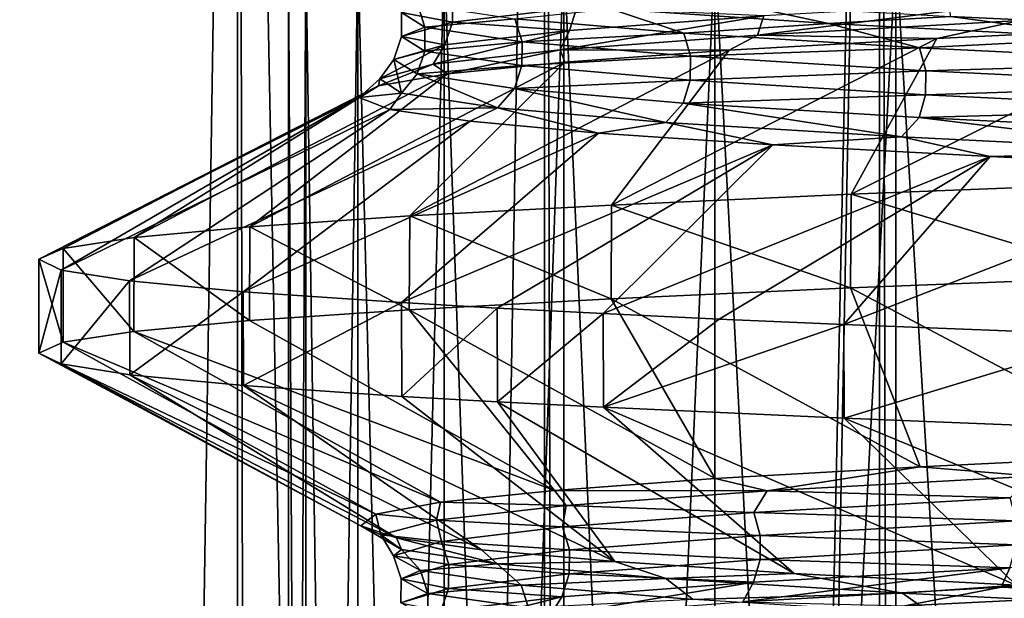
# Model space of a CAD drawing. Units: millimetres. Extents: x -66 to 88, y 0 to 112.
# Drawn here: x -61 to -58, y 46 to 48 of the extents above; entities that cross this region are included whole.
import ezdxf

# ---------------------------------------------------------------- set-up
doc = ezdxf.new("R2010")
doc.units = ezdxf.units.MM
doc.header["$LTSCALE"] = 81.481481
for name, color, linetype in [('1865', 7, 'CONTINUOUS'), ('1881', 7, 'CONTINUOUS'), ('1882', 7, 'CONTINUOUS'), ('1883', 7, 'CONTINUOUS'), ('43', 7, 'CONTINUOUS'), ('46', 7, 'CONTINUOUS'), ('9', 7, 'CONTINUOUS')]:
    doc.layers.add(name, color=color, linetype=linetype)

msp = doc.modelspace()

# ---------------------------------------------------------------- linework, layer by layer
at = {"layer": '1865', "color": 7, "linetype": 'CONTINUOUS', "true_color": 0x999999}
for points in [[(-58.546, 47.0191, 6.8645), (-57.6703, 46.7529, 7.7409), (-57.6688, 47.0537, 7.7422), (-58.546, 47.0191, 6.8645)], [(-59.3136, 46.9843, 5.8857), (-58.5473, 46.7183, 6.8631), (-58.546, 47.0191, 6.8645), (-59.3136, 46.9843, 5.8857)], [(-58.5473, 46.7183, 6.8631), (-57.6703, 46.7529, 7.7409), (-58.546, 47.0191, 6.8645), (-58.5473, 46.7183, 6.8631)], [(-59.9609, 46.9495, 4.8167), (-59.315, 46.6836, 5.8837), (-59.3136, 46.9843, 5.8857), (-59.9609, 46.9495, 4.8167)], [(-59.315, 46.6836, 5.8837), (-58.5473, 46.7183, 6.8631), (-59.3136, 46.9843, 5.8857), (-59.315, 46.6836, 5.8837)], [(-60.4737, 46.9147, 3.6799), (-59.9622, 46.6487, 4.8143), (-59.9609, 46.9495, 4.8167), (-60.4737, 46.9147, 3.6799)], [(-59.9622, 46.6487, 4.8143), (-59.315, 46.6836, 5.8837), (-59.9609, 46.9495, 4.8167), (-59.9622, 46.6487, 4.8143)], [(-60.8448, 46.88, 2.4947), (-60.4747, 46.6139, 3.6772), (-60.4737, 46.9147, 3.6799), (-60.8448, 46.88, 2.4947)], [(-60.4747, 46.6139, 3.6772), (-59.9622, 46.6487, 4.8143), (-60.4737, 46.9147, 3.6799), (-60.4747, 46.6139, 3.6772)], [(-61.0721, 46.8452, 1.2677), (-60.8455, 46.5792, 2.492), (-60.8448, 46.88, 2.4947), (-61.0721, 46.8452, 1.2677)], [(-60.8455, 46.5792, 2.492), (-60.4747, 46.6139, 3.6772), (-60.8448, 46.88, 2.4947), (-60.8455, 46.5792, 2.492)], [(-61.15, 46.8104, 0.0253), (-61.0724, 46.5444, 1.2652), (-61.0721, 46.8452, 1.2677), (-61.15, 46.8104, 0.0253)], [(-61.0724, 46.5444, 1.2652), (-60.8455, 46.5792, 2.492), (-61.0721, 46.8452, 1.2677), (-61.0724, 46.5444, 1.2652)], [(-61.15, 46.5097, 0.0232), (-61.0724, 46.5444, 1.2652), (-61.15, 46.8104, 0.0253), (-61.15, 46.5097, 0.0232)], [(-61.0784, 46.7757, -1.2152), (-61.15, 46.5097, 0.0232), (-61.15, 46.8104, 0.0253), (-61.0784, 46.7757, -1.2152)], [(-61.0782, 46.475, -1.2171), (-61.15, 46.5097, 0.0232), (-61.0784, 46.7757, -1.2152), (-61.0782, 46.475, -1.2171)], [(-60.8588, 46.7411, -2.4377), (-61.0782, 46.475, -1.2171), (-61.0784, 46.7757, -1.2152), (-60.8588, 46.7411, -2.4377)], [(-60.8583, 46.4403, -2.4398), (-61.0782, 46.475, -1.2171), (-60.8588, 46.7411, -2.4377), (-60.8583, 46.4403, -2.4398)], [(-60.4947, 46.7064, -3.6243), (-60.8583, 46.4403, -2.4398), (-60.8588, 46.7411, -2.4377), (-60.4947, 46.7064, -3.6243)], [(-60.4939, 46.4057, -3.6263), (-60.8583, 46.4403, -2.4398), (-60.4947, 46.7064, -3.6243), (-60.4939, 46.4057, -3.6263)], [(-59.9868, 46.6715, -4.7671), (-60.4939, 46.4057, -3.6263), (-60.4947, 46.7064, -3.6243), (-59.9868, 46.6715, -4.7671)], [(-59.9859, 46.3708, -4.7689), (-60.4939, 46.4057, -3.6263), (-59.9868, 46.6715, -4.7671), (-59.9859, 46.3708, -4.7689)], [(-59.68, 46.654, -5.3167), (-59.9859, 46.3708, -4.7689), (-59.9868, 46.6715, -4.7671), (-59.68, 46.654, -5.3167)], [(-59.6791, 46.3532, -5.3183), (-59.9859, 46.3708, -4.7689), (-59.68, 46.654, -5.3167), (-59.6791, 46.3532, -5.3183)], [(-59.3406, 46.6364, -5.8464), (-59.6791, 46.3532, -5.3183), (-59.68, 46.654, -5.3167), (-59.3406, 46.6364, -5.8464)], [(-59.3398, 46.3357, -5.8477), (-59.6791, 46.3532, -5.3183), (-59.3406, 46.6364, -5.8464), (-59.3398, 46.3357, -5.8477)], [(-58.9693, 46.6188, -6.3549), (-59.3398, 46.3357, -5.8477), (-59.3406, 46.6364, -5.8464), (-58.9693, 46.6188, -6.3549)], [(-58.5686, 46.6013, -6.8389), (-59.3398, 46.3357, -5.8477), (-58.9693, 46.6188, -6.3549), (-58.5686, 46.6013, -6.8389)], [(-58.568, 46.3006, -6.8396), (-59.3398, 46.3357, -5.8477), (-58.5686, 46.6013, -6.8389), (-58.568, 46.3006, -6.8396)], [(-57.6918, 46.5666, -7.7218), (-58.568, 46.3006, -6.8396), (-58.5686, 46.6013, -6.8389), (-57.6918, 46.5666, -7.7218)], [(-57.6915, 46.2659, -7.722), (-58.568, 46.3006, -6.8396), (-57.6918, 46.5666, -7.7218), (-57.6915, 46.2659, -7.722)]]:
    msp.add_3dface(points, dxfattribs=at)
at = {"layer": '1881', "color": 7, "linetype": 'CONTINUOUS', "true_color": 0x999999}
for points in [[(-58.546, 47.0191, 6.8645), (-57.6688, 47.0537, 7.7422), (-57.4765, 47.5564, 6.509), (-58.546, 47.0191, 6.8645)], [(-58.2712, 47.5185, 5.5789), (-58.546, 47.0191, 6.8645), (-57.4765, 47.5564, 6.509), (-58.2712, 47.5185, 5.5789)], [(-59.3136, 46.9843, 5.8857), (-58.546, 47.0191, 6.8645), (-58.2712, 47.5185, 5.5789), (-59.3136, 46.9843, 5.8857)], [(-58.9372, 47.4806, 4.5529), (-59.3136, 46.9843, 5.8857), (-58.2712, 47.5185, 5.5789), (-58.9372, 47.4806, 4.5529)], [(-59.9609, 46.9495, 4.8167), (-59.3136, 46.9843, 5.8857), (-58.9372, 47.4806, 4.5529), (-59.9609, 46.9495, 4.8167)], [(-59.4632, 47.4427, 3.4484), (-59.9609, 46.9495, 4.8167), (-58.9372, 47.4806, 4.5529), (-59.4632, 47.4427, 3.4484)], [(-60.4737, 46.9147, 3.6799), (-59.9609, 46.9495, 4.8167), (-59.4632, 47.4427, 3.4484), (-60.4737, 46.9147, 3.6799)], [(-59.8401, 47.4048, 2.2846), (-60.4737, 46.9147, 3.6799), (-59.4632, 47.4427, 3.4484), (-59.8401, 47.4048, 2.2846)], [(-60.8448, 46.88, 2.4947), (-60.4737, 46.9147, 3.6799), (-59.8401, 47.4048, 2.2846), (-60.8448, 46.88, 2.4947)], [(-60.0614, 47.3669, 1.0815), (-60.8448, 46.88, 2.4947), (-59.8401, 47.4048, 2.2846), (-60.0614, 47.3669, 1.0815)], [(-61.15, 46.8104, 0.0253), (-61.0721, 46.8452, 1.2677), (-60.0614, 47.3669, 1.0815), (-61.15, 46.8104, 0.0253)], [(-60.1233, 47.329, -0.1402), (-61.15, 46.8104, 0.0253), (-60.0614, 47.3669, 1.0815), (-60.1233, 47.329, -0.1402)], [(-61.0721, 46.8452, 1.2677), (-60.8448, 46.88, 2.4947), (-60.0614, 47.3669, 1.0815), (-61.0721, 46.8452, 1.2677)], [(-61.0784, 46.7757, -1.2152), (-61.15, 46.8104, 0.0253), (-60.1233, 47.329, -0.1402), (-61.0784, 46.7757, -1.2152)], [(-60.0247, 47.2911, -1.3595), (-61.0784, 46.7757, -1.2152), (-60.1233, 47.329, -0.1402), (-60.0247, 47.2911, -1.3595)], [(-60.8588, 46.7411, -2.4377), (-61.0784, 46.7757, -1.2152), (-60.0247, 47.2911, -1.3595), (-60.8588, 46.7411, -2.4377)], [(-59.7673, 47.2532, -2.5555), (-60.8588, 46.7411, -2.4377), (-60.0247, 47.2911, -1.3595), (-59.7673, 47.2532, -2.5555)], [(-60.4947, 46.7064, -3.6243), (-60.8588, 46.7411, -2.4377), (-59.7673, 47.2532, -2.5555), (-60.4947, 46.7064, -3.6243)], [(-59.3556, 47.2153, -3.7074), (-60.4947, 46.7064, -3.6243), (-59.7673, 47.2532, -2.5555), (-59.3556, 47.2153, -3.7074)], [(-59.9868, 46.6715, -4.7671), (-60.4947, 46.7064, -3.6243), (-59.3556, 47.2153, -3.7074), (-59.9868, 46.6715, -4.7671)], [(-58.7966, 47.1774, -4.7955), (-59.9868, 46.6715, -4.7671), (-59.3556, 47.2153, -3.7074), (-58.7966, 47.1774, -4.7955)], [(-59.68, 46.654, -5.3167), (-59.9868, 46.6715, -4.7671), (-58.7966, 47.1774, -4.7955), (-59.68, 46.654, -5.3167)], [(-59.3406, 46.6364, -5.8464), (-59.68, 46.654, -5.3167), (-58.7966, 47.1774, -4.7955), (-59.3406, 46.6364, -5.8464)], [(-58.1, 47.1395, -5.8011), (-59.3406, 46.6364, -5.8464), (-58.7966, 47.1774, -4.7955), (-58.1, 47.1395, -5.8011)], [(-58.9693, 46.6188, -6.3549), (-59.3406, 46.6364, -5.8464), (-58.1, 47.1395, -5.8011), (-58.9693, 46.6188, -6.3549)], [(-58.5686, 46.6013, -6.8389), (-58.9693, 46.6188, -6.3549), (-58.1, 47.1395, -5.8011), (-58.5686, 46.6013, -6.8389)], [(-57.2778, 47.1016, -6.7068), (-58.5686, 46.6013, -6.8389), (-58.1, 47.1395, -5.8011), (-57.2778, 47.1016, -6.7068)], [(-57.6918, 46.5666, -7.7218), (-58.5686, 46.6013, -6.8389), (-57.2778, 47.1016, -6.7068), (-57.6918, 46.5666, -7.7218)], [(-58.5473, 45.205, 6.8631), (-57.6703, 45.2396, 7.7409), (-57.5968, 45.737, 6.3833), (-58.5473, 45.205, 6.8631)], [(-58.374, 45.6991, 5.4385), (-58.5473, 45.205, 6.8631), (-57.5968, 45.737, 6.3833), (-58.374, 45.6991, 5.4385)]]:
    msp.add_3dface(points, dxfattribs=at)
at = {"layer": '1882', "color": 7, "linetype": 'CONTINUOUS', "true_color": 0x999999}
for points in [[(-59.9868, 47.6014, 0.2771), (-59.8236, 47.5711, 1.749), (-59.823, 47.6479, 1.7489), (-59.9868, 47.6014, 0.2771)], [(-59.8236, 47.5711, 1.749), (-59.4255, 47.6177, 3.1755), (-59.823, 47.6479, 1.7489), (-59.8236, 47.5711, 1.749)], [(-58.8457, 47.5291, 4.5882), (-58.0039, 47.5757, 5.8214), (-57.9933, 47.6375, 5.7619), (-58.8457, 47.5291, 4.5882)], [(-58.8253, 47.5909, 4.5318), (-58.8457, 47.5291, 4.5882), (-57.9933, 47.6375, 5.7619), (-58.8253, 47.5909, 4.5318)], [(-59.9357, 47.6284, -1.205), (-59.912, 47.5548, -1.2019), (-59.9868, 47.6014, 0.2771), (-59.9357, 47.6284, -1.205)], [(-59.9357, 47.6284, -1.205), (-59.6236, 47.5819, -2.6566), (-59.912, 47.5548, -1.2019), (-59.9357, 47.6284, -1.205)], [(-59.8236, 47.5711, 1.749), (-59.4489, 47.5444, 3.1841), (-59.4255, 47.6177, 3.1755), (-59.8236, 47.5711, 1.749)], [(-59.6236, 47.5819, -2.6566), (-59.3173, 47.6136, -3.6325), (-59.0824, 47.5353, -4.0392), (-59.6236, 47.5819, -2.6566)], [(-59.4489, 47.5444, 3.1841), (-58.8253, 47.5909, 4.5318), (-59.4255, 47.6177, 3.1755), (-59.4489, 47.5444, 3.1841)], [(-58.6184, 47.5668, -4.961), (-59.3173, 47.6136, -3.6325), (-58.9018, 47.6275, -4.6085), (-58.6184, 47.5668, -4.961)], [(-59.3173, 47.6136, -3.6325), (-58.6184, 47.5668, -4.961), (-59.0824, 47.5353, -4.0392), (-59.3173, 47.6136, -3.6325)], [(-58.2266, 47.5895, -5.6323), (-58.6184, 47.5668, -4.961), (-58.9018, 47.6275, -4.6085), (-58.2266, 47.5895, -5.6323)], [(-59.9873, 47.5245, 0.2771), (-59.8236, 47.5711, 1.749), (-59.9868, 47.6014, 0.2771), (-59.9873, 47.5245, 0.2771)], [(-59.912, 47.5548, -1.2019), (-59.9873, 47.5245, 0.2771), (-59.9868, 47.6014, 0.2771), (-59.912, 47.5548, -1.2019)], [(-59.6236, 47.5819, -2.6566), (-59.6007, 47.5082, -2.6497), (-59.912, 47.5548, -1.2019), (-59.6236, 47.5819, -2.6566)], [(-59.6236, 47.5819, -2.6566), (-59.0824, 47.5353, -4.0392), (-59.6007, 47.5082, -2.6497), (-59.6236, 47.5819, -2.6566)], [(-59.4784, 47.4825, 3.2359), (-58.8457, 47.5291, 4.5882), (-58.8253, 47.5909, 4.5318), (-59.4784, 47.4825, 3.2359)], [(-59.4489, 47.5444, 3.1841), (-59.4784, 47.4825, 3.2359), (-58.8253, 47.5909, 4.5318), (-59.4489, 47.5444, 3.1841)], [(-58.2712, 47.5185, 5.5789), (-58.0039, 47.5757, 5.8214), (-58.8457, 47.5291, 4.5882), (-58.2712, 47.5185, 5.5789)], [(-57.7141, 47.5199, -6.1591), (-58.6184, 47.5668, -4.961), (-58.2266, 47.5895, -5.6323), (-57.7141, 47.5199, -6.1591)], [(-58.2712, 47.5185, 5.5789), (-57.4765, 47.5564, 6.509), (-58.0039, 47.5757, 5.8214), (-58.2712, 47.5185, 5.5789)], [(-57.423, 47.5515, -6.5585), (-57.7141, 47.5199, -6.1591), (-58.2266, 47.5895, -5.6323), (-57.423, 47.5515, -6.5585)], [(-59.9873, 47.5245, 0.2771), (-59.848, 47.4978, 1.7538), (-59.8236, 47.5711, 1.749), (-59.9873, 47.5245, 0.2771)], [(-59.9126, 47.4779, -1.202), (-59.9873, 47.5245, 0.2771), (-59.912, 47.5548, -1.2019), (-59.9126, 47.4779, -1.202)], [(-59.6007, 47.5082, -2.6497), (-59.9126, 47.4779, -1.202), (-59.912, 47.5548, -1.2019), (-59.6007, 47.5082, -2.6497)], [(-59.8855, 47.4359, 1.7994), (-59.4784, 47.4825, 3.2359), (-59.4489, 47.5444, 3.1841), (-59.8855, 47.4359, 1.7994)], [(-59.848, 47.4978, 1.7538), (-59.8855, 47.4359, 1.7994), (-59.4489, 47.5444, 3.1841), (-59.848, 47.4978, 1.7538)], [(-59.848, 47.4978, 1.7538), (-59.4489, 47.5444, 3.1841), (-59.8236, 47.5711, 1.749), (-59.848, 47.4978, 1.7538)], [(-59.0824, 47.5353, -4.0392), (-58.6184, 47.5668, -4.961), (-58.3262, 47.4887, -5.3169), (-59.0824, 47.5353, -4.0392)], [(-58.6184, 47.5668, -4.961), (-57.7141, 47.5199, -6.1591), (-58.3262, 47.4887, -5.3169), (-58.6184, 47.5668, -4.961)], [(-60.0122, 47.4512, 0.2779), (-59.848, 47.4978, 1.7538), (-59.9873, 47.5245, 0.2771), (-60.0122, 47.4512, 0.2779)], [(-59.9126, 47.4779, -1.202), (-60.0122, 47.4512, 0.2779), (-59.9873, 47.5245, 0.2771), (-59.9126, 47.4779, -1.202)], [(-59.0824, 47.5353, -4.0392), (-59.0609, 47.4617, -4.0287), (-59.6007, 47.5082, -2.6497), (-59.0824, 47.5353, -4.0392)], [(-58.9372, 47.4806, 4.5529), (-58.8457, 47.5291, 4.5882), (-59.4784, 47.4825, 3.2359), (-58.9372, 47.4806, 4.5529)], [(-59.0824, 47.5353, -4.0392), (-58.3262, 47.4887, -5.3169), (-59.0609, 47.4617, -4.0287), (-59.0824, 47.5353, -4.0392)], [(-58.9372, 47.4806, 4.5529), (-58.2712, 47.5185, 5.5789), (-58.8457, 47.5291, 4.5882), (-58.9372, 47.4806, 4.5529)], [(-58.3262, 47.4887, -5.3169), (-57.7141, 47.5199, -6.1591), (-57.3746, 47.4422, -6.4566), (-58.3262, 47.4887, -5.3169)], [(-60.0566, 47.3893, 0.3162), (-59.8855, 47.4359, 1.7994), (-59.848, 47.4978, 1.7538), (-60.0566, 47.3893, 0.3162)], [(-60.0122, 47.4512, 0.2779), (-60.0566, 47.3893, 0.3162), (-59.848, 47.4978, 1.7538), (-60.0122, 47.4512, 0.2779)], [(-59.9373, 47.4046, -1.2052), (-60.0122, 47.4512, 0.2779), (-59.9126, 47.4779, -1.202), (-59.9373, 47.4046, -1.2052)], [(-59.6012, 47.4314, -2.6499), (-59.9373, 47.4046, -1.2052), (-59.9126, 47.4779, -1.202), (-59.6012, 47.4314, -2.6499)], [(-59.6012, 47.4314, -2.6499), (-59.9126, 47.4779, -1.202), (-59.6007, 47.5082, -2.6497), (-59.6012, 47.4314, -2.6499)], [(-59.8401, 47.4048, 2.2846), (-59.4784, 47.4825, 3.2359), (-59.8855, 47.4359, 1.7994), (-59.8401, 47.4048, 2.2846)], [(-59.8401, 47.4048, 2.2846), (-59.4632, 47.4427, 3.4484), (-59.4784, 47.4825, 3.2359), (-59.8401, 47.4048, 2.2846)], [(-59.0609, 47.4617, -4.0287), (-59.6012, 47.4314, -2.6499), (-59.6007, 47.5082, -2.6497), (-59.0609, 47.4617, -4.0287)], [(-59.4632, 47.4427, 3.4484), (-58.9372, 47.4806, 4.5529), (-59.4784, 47.4825, 3.2359), (-59.4632, 47.4427, 3.4484)], [(-58.3262, 47.4887, -5.3169), (-58.3067, 47.4151, -5.3032), (-59.0609, 47.4617, -4.0287), (-58.3262, 47.4887, -5.3169)], [(-58.3262, 47.4887, -5.3169), (-57.3746, 47.4422, -6.4566), (-58.3067, 47.4151, -5.3032), (-58.3262, 47.4887, -5.3169)], [(-59.9872, 47.3427, -1.1752), (-60.0566, 47.3893, 0.3162), (-60.0122, 47.4512, 0.2779), (-59.9872, 47.3427, -1.1752)], [(-59.9373, 47.4046, -1.2052), (-59.9872, 47.3427, -1.1752), (-60.0122, 47.4512, 0.2779), (-59.9373, 47.4046, -1.2052)], [(-59.0614, 47.3848, -4.029), (-59.6012, 47.4314, -2.6499), (-59.0609, 47.4617, -4.0287), (-59.0614, 47.3848, -4.029)], [(-58.3067, 47.4151, -5.3032), (-59.0614, 47.3848, -4.029), (-59.0609, 47.4617, -4.0287), (-58.3067, 47.4151, -5.3032)], [(-60.0614, 47.3669, 1.0815), (-59.8401, 47.4048, 2.2846), (-59.8855, 47.4359, 1.7994), (-60.0614, 47.3669, 1.0815)], [(-60.0614, 47.3669, 1.0815), (-59.8855, 47.4359, 1.7994), (-60.0566, 47.3893, 0.3162), (-60.0614, 47.3669, 1.0815)], [(-59.6251, 47.3581, -2.6571), (-59.9373, 47.4046, -1.2052), (-59.6012, 47.4314, -2.6499), (-59.6251, 47.3581, -2.6571)], [(-59.0614, 47.3848, -4.029), (-59.6251, 47.3581, -2.6571), (-59.6012, 47.4314, -2.6499), (-59.0614, 47.3848, -4.029)], [(-58.3071, 47.3382, -5.3035), (-59.0614, 47.3848, -4.029), (-58.3067, 47.4151, -5.3032), (-58.3071, 47.3382, -5.3035)], [(-57.3575, 47.3685, -6.4399), (-58.3071, 47.3382, -5.3035), (-58.3067, 47.4151, -5.3032), (-57.3575, 47.3685, -6.4399)], [(-57.3746, 47.4422, -6.4566), (-57.3575, 47.3685, -6.4399), (-58.3067, 47.4151, -5.3032), (-57.3746, 47.4422, -6.4566)], [(-60.1233, 47.329, -0.1402), (-60.0614, 47.3669, 1.0815), (-60.0566, 47.3893, 0.3162), (-60.1233, 47.329, -0.1402)], [(-60.1233, 47.329, -0.1402), (-60.0566, 47.3893, 0.3162), (-59.9872, 47.3427, -1.1752), (-60.1233, 47.329, -0.1402)], [(-59.679, 47.2961, -2.6361), (-59.9872, 47.3427, -1.1752), (-59.9373, 47.4046, -1.2052), (-59.679, 47.2961, -2.6361)], [(-59.6251, 47.3581, -2.6571), (-59.679, 47.2961, -2.6361), (-59.9373, 47.4046, -1.2052), (-59.6251, 47.3581, -2.6571)], [(-59.0838, 47.3115, -4.0399), (-59.6251, 47.3581, -2.6571), (-59.0614, 47.3848, -4.029), (-59.0838, 47.3115, -4.0399)], [(-58.3071, 47.3382, -5.3035), (-59.0838, 47.3115, -4.0399), (-59.0614, 47.3848, -4.029), (-58.3071, 47.3382, -5.3035)], [(-59.1401, 47.2495, -4.0284), (-59.679, 47.2961, -2.6361), (-59.6251, 47.3581, -2.6571), (-59.1401, 47.2495, -4.0284)], [(-59.0838, 47.3115, -4.0399), (-59.1401, 47.2495, -4.0284), (-59.6251, 47.3581, -2.6571), (-59.0838, 47.3115, -4.0399)], [(-57.3579, 47.2917, -6.4403), (-58.3071, 47.3382, -5.3035), (-57.3575, 47.3685, -6.4399), (-57.3579, 47.2917, -6.4403)], [(-60.0247, 47.2911, -1.3595), (-60.1233, 47.329, -0.1402), (-59.9872, 47.3427, -1.1752), (-60.0247, 47.2911, -1.3595)], [(-60.0247, 47.2911, -1.3595), (-59.9872, 47.3427, -1.1752), (-59.679, 47.2961, -2.6361), (-60.0247, 47.2911, -1.3595)], [(-58.3275, 47.2649, -5.3179), (-59.0838, 47.3115, -4.0399), (-58.3071, 47.3382, -5.3035), (-58.3275, 47.2649, -5.3179)], [(-57.3579, 47.2917, -6.4403), (-58.3275, 47.2649, -5.3179), (-58.3071, 47.3382, -5.3035), (-57.3579, 47.2917, -6.4403)], [(-59.7673, 47.2532, -2.5555), (-60.0247, 47.2911, -1.3595), (-59.679, 47.2961, -2.6361), (-59.7673, 47.2532, -2.5555)], [(-59.3556, 47.2153, -3.7074), (-59.7673, 47.2532, -2.5555), (-59.679, 47.2961, -2.6361), (-59.3556, 47.2153, -3.7074)], [(-59.3556, 47.2153, -3.7074), (-59.679, 47.2961, -2.6361), (-59.1401, 47.2495, -4.0284), (-59.3556, 47.2153, -3.7074)], [(-58.3844, 47.2029, -5.3161), (-59.1401, 47.2495, -4.0284), (-59.0838, 47.3115, -4.0399), (-58.3844, 47.2029, -5.3161)], [(-58.3275, 47.2649, -5.3179), (-58.3844, 47.2029, -5.3161), (-59.0838, 47.3115, -4.0399), (-58.3275, 47.2649, -5.3179)], [(-57.3757, 47.2184, -6.4578), (-58.3275, 47.2649, -5.3179), (-57.3579, 47.2917, -6.4403), (-57.3757, 47.2184, -6.4578)], [(-57.4317, 47.1563, -6.4657), (-58.3844, 47.2029, -5.3161), (-58.3275, 47.2649, -5.3179), (-57.4317, 47.1563, -6.4657)], [(-57.3757, 47.2184, -6.4578), (-57.4317, 47.1563, -6.4657), (-58.3275, 47.2649, -5.3179), (-57.3757, 47.2184, -6.4578)], [(-58.7966, 47.1774, -4.7955), (-59.3556, 47.2153, -3.7074), (-59.1401, 47.2495, -4.0284), (-58.7966, 47.1774, -4.7955)], [(-58.7966, 47.1774, -4.7955), (-59.1401, 47.2495, -4.0284), (-58.3844, 47.2029, -5.3161), (-58.7966, 47.1774, -4.7955)], [(-58.1, 47.1395, -5.8011), (-58.7966, 47.1774, -4.7955), (-58.3844, 47.2029, -5.3161), (-58.1, 47.1395, -5.8011)], [(-58.1, 47.1395, -5.8011), (-58.3844, 47.2029, -5.3161), (-57.4317, 47.1563, -6.4657), (-58.1, 47.1395, -5.8011)], [(-57.2778, 47.1016, -6.7068), (-58.1, 47.1395, -5.8011), (-57.4317, 47.1563, -6.4657), (-57.2778, 47.1016, -6.7068)], [(-58.3245, 46.1451, 5.5009), (-57.9609, 46.1143, 5.8703), (-57.5372, 46.1831, 6.4411), (-58.3245, 46.1451, 5.5009)], [(-58.9815, 46.1071, 4.4655), (-58.8153, 46.0674, 4.636), (-58.3245, 46.1451, 5.5009), (-58.9815, 46.1071, 4.4655)], [(-58.8153, 46.0674, 4.636), (-57.9609, 46.1143, 5.8703), (-58.3245, 46.1451, 5.5009), (-58.8153, 46.0674, 4.636)], [(-59.4969, 46.0691, 3.3528), (-58.8153, 46.0674, 4.636), (-58.9815, 46.1071, 4.4655), (-59.4969, 46.0691, 3.3528)], [(-57.9609, 46.1143, 5.8703), (-58.8153, 46.0674, 4.636), (-58.0353, 46.0451, 5.7065), (-57.9609, 46.1143, 5.8703)], [(-59.8618, 46.0311, 2.182), (-59.4591, 46.0206, 3.28), (-59.4969, 46.0691, 3.3528), (-59.8618, 46.0311, 2.182)], [(-59.4591, 46.0206, 3.28), (-58.8153, 46.0674, 4.636), (-59.4969, 46.0691, 3.3528), (-59.4591, 46.0206, 3.28)], [(-58.8153, 46.0674, 4.636), (-59.4591, 46.0206, 3.28), (-58.8578, 45.9985, 4.4704), (-58.8153, 46.0674, 4.636)], [(-58.0353, 46.0451, 5.7065), (-58.8153, 46.0674, 4.636), (-58.8578, 45.9985, 4.4704), (-58.0353, 46.0451, 5.7065)], [(-60.0698, 45.993, 0.9735), (-59.8753, 45.9737, 1.8377), (-59.8618, 46.0311, 2.182), (-60.0698, 45.993, 0.9735)], [(-59.8753, 45.9737, 1.8377), (-59.4591, 46.0206, 3.28), (-59.8618, 46.0311, 2.182), (-59.8753, 45.9737, 1.8377)], [(-58.0353, 46.0451, 5.7065), (-58.8578, 45.9985, 4.4704), (-58.0165, 45.9715, 5.6917), (-58.0353, 46.0451, 5.7065)], [(-59.4591, 46.0206, 3.28), (-59.8753, 45.9737, 1.8377), (-59.4712, 45.952, 3.1183), (-59.4591, 46.0206, 3.28)], [(-58.8578, 45.9985, 4.4704), (-59.4591, 46.0206, 3.28), (-59.4712, 45.952, 3.1183), (-58.8578, 45.9985, 4.4704)], [(-58.8578, 45.9985, 4.4704), (-59.4712, 45.952, 3.1183), (-58.8369, 45.9249, 4.4589), (-58.8578, 45.9985, 4.4704)], [(-58.8578, 45.9985, 4.4704), (-58.8369, 45.9249, 4.4589), (-58.0165, 45.9715, 5.6917), (-58.8578, 45.9985, 4.4704)], [(-60.1174, 45.955, -0.2518), (-60.053, 45.9269, 0.3472), (-60.0698, 45.993, 0.9735), (-60.1174, 45.955, -0.2518)], [(-60.053, 45.9269, 0.3472), (-59.8753, 45.9737, 1.8377), (-60.0698, 45.993, 0.9735), (-60.053, 45.9269, 0.3472)], [(-59.8753, 45.9737, 1.8377), (-60.053, 45.9269, 0.3472), (-59.8594, 45.9054, 1.6852), (-59.8753, 45.9737, 1.8377)], [(-59.4712, 45.952, 3.1183), (-59.8753, 45.9737, 1.8377), (-59.8594, 45.9054, 1.6852), (-59.4712, 45.952, 3.1183)], [(-58.8369, 45.9249, 4.4589), (-58.0169, 45.8946, 5.6921), (-58.0165, 45.9715, 5.6917), (-58.8369, 45.9249, 4.4589)], [(-59.9875, 45.88, -1.1525), (-60.053, 45.9269, 0.3472), (-60.1174, 45.955, -0.2518), (-59.9875, 45.88, -1.1525)], [(-60.0037, 45.917, -1.4728), (-59.9875, 45.88, -1.1525), (-60.1174, 45.955, -0.2518), (-60.0037, 45.917, -1.4728)], [(-59.4712, 45.952, 3.1183), (-59.8594, 45.9054, 1.6852), (-59.4487, 45.8783, 3.1102), (-59.4712, 45.952, 3.1183)], [(-59.4712, 45.952, 3.1183), (-59.4487, 45.8783, 3.1102), (-58.8369, 45.9249, 4.4589), (-59.4712, 45.952, 3.1183)], [(-60.053, 45.9269, 0.3472), (-59.9875, 45.88, -1.1525), (-60.0125, 45.8588, 0.2084), (-60.053, 45.9269, 0.3472)], [(-59.8594, 45.9054, 1.6852), (-60.053, 45.9269, 0.3472), (-60.0125, 45.8588, 0.2084), (-59.8594, 45.9054, 1.6852)], [(-59.8594, 45.9054, 1.6852), (-60.0125, 45.8588, 0.2084), (-59.836, 45.8318, 1.6809), (-59.8594, 45.9054, 1.6852)], [(-59.6806, 45.8331, -2.6219), (-59.9875, 45.88, -1.1525), (-60.0037, 45.917, -1.4728), (-59.6806, 45.8331, -2.6219)], [(-59.7307, 45.879, -2.6683), (-59.6806, 45.8331, -2.6219), (-60.0037, 45.917, -1.4728), (-59.7307, 45.879, -2.6683)], [(-59.8594, 45.9054, 1.6852), (-59.836, 45.8318, 1.6809), (-59.4487, 45.8783, 3.1102), (-59.8594, 45.9054, 1.6852)], [(-59.4487, 45.8783, 3.1102), (-58.8374, 45.848, 4.4591), (-58.8369, 45.9249, 4.4589), (-59.4487, 45.8783, 3.1102)], [(-58.8374, 45.848, 4.4591), (-58.0169, 45.8946, 5.6921), (-58.8369, 45.9249, 4.4589), (-58.8374, 45.848, 4.4591)], [(-60.0125, 45.8588, 0.2084), (-59.9875, 45.88, -1.1525), (-59.9264, 45.8123, -1.2739), (-60.0125, 45.8588, 0.2084)], [(-59.9875, 45.88, -1.1525), (-59.6806, 45.8331, -2.6219), (-59.9264, 45.8123, -1.2739), (-59.9875, 45.88, -1.1525)], [(-59.836, 45.8318, 1.6809), (-59.4492, 45.8015, 3.1104), (-59.4487, 45.8783, 3.1102), (-59.836, 45.8318, 1.6809)], [(-59.3031, 45.841, -3.8177), (-59.6806, 45.8331, -2.6219), (-59.7307, 45.879, -2.6683), (-59.3031, 45.841, -3.8177)], [(-59.4492, 45.8015, 3.1104), (-58.8374, 45.848, 4.4591), (-59.4487, 45.8783, 3.1102), (-59.4492, 45.8015, 3.1104)], [(-58.8374, 45.848, 4.4591), (-58.0365, 45.8213, 5.7075), (-58.0169, 45.8946, 5.6921), (-58.8374, 45.848, 4.4591)], [(-58.0642, 45.7586, 5.7459), (-57.0466, 45.8052, 6.8385), (-57.0259, 45.8679, 6.7956), (-58.0642, 45.7586, 5.7459)], [(-58.0365, 45.8213, 5.7075), (-58.0642, 45.7586, 5.7459), (-57.0259, 45.8679, 6.7956), (-58.0365, 45.8213, 5.7075)], [(-60.0125, 45.8588, 0.2084), (-59.9264, 45.8123, -1.2739), (-59.9886, 45.7852, 0.2078), (-60.0125, 45.8588, 0.2084)], [(-60.0125, 45.8588, 0.2084), (-59.9886, 45.7852, 0.2078), (-59.836, 45.8318, 1.6809), (-60.0125, 45.8588, 0.2084)], [(-59.1402, 45.7863, -4.0224), (-59.6806, 45.8331, -2.6219), (-59.3031, 45.841, -3.8177), (-59.1402, 45.7863, -4.0224)], [(-59.4492, 45.8015, 3.1104), (-58.8592, 45.7747, 4.4712), (-58.8374, 45.848, 4.4591), (-59.4492, 45.8015, 3.1104)], [(-58.7283, 45.803, -4.9009), (-59.1402, 45.7863, -4.0224), (-59.3031, 45.841, -3.8177), (-58.7283, 45.803, -4.9009)], [(-58.8592, 45.7747, 4.4712), (-58.0365, 45.8213, 5.7075), (-58.8374, 45.848, 4.4591), (-58.8592, 45.7747, 4.4712)], [(-59.9886, 45.7852, 0.2078), (-59.8365, 45.7549, 1.681), (-59.836, 45.8318, 1.6809), (-59.9886, 45.7852, 0.2078)], [(-59.9264, 45.8123, -1.2739), (-59.9027, 45.7386, -1.2706), (-59.9886, 45.7852, 0.2078), (-59.9264, 45.8123, -1.2739)], [(-59.9264, 45.8123, -1.2739), (-59.6806, 45.8331, -2.6219), (-59.6033, 45.7657, -2.723), (-59.9264, 45.8123, -1.2739)], [(-59.9264, 45.8123, -1.2739), (-59.6033, 45.7657, -2.723), (-59.9027, 45.7386, -1.2706), (-59.9264, 45.8123, -1.2739)], [(-59.8365, 45.7549, 1.681), (-59.4492, 45.8015, 3.1104), (-59.836, 45.8318, 1.6809), (-59.8365, 45.7549, 1.681)], [(-59.6806, 45.8331, -2.6219), (-59.1402, 45.7863, -4.0224), (-59.6033, 45.7657, -2.723), (-59.6806, 45.8331, -2.6219)], [(-58.8931, 45.7121, 4.5041), (-58.0642, 45.7586, 5.7459), (-58.0365, 45.8213, 5.7075), (-58.8931, 45.7121, 4.5041)], [(-58.8592, 45.7747, 4.4712), (-58.8931, 45.7121, 4.5041), (-58.0365, 45.8213, 5.7075), (-58.8592, 45.7747, 4.4712)], [(-57.5968, 45.737, 6.3833), (-57.0466, 45.8052, 6.8385), (-58.0642, 45.7586, 5.7459), (-57.5968, 45.737, 6.3833)], [(-59.9892, 45.7083, 0.2079), (-59.8365, 45.7549, 1.681), (-59.9886, 45.7852, 0.2078), (-59.9892, 45.7083, 0.2079)], [(-59.9027, 45.7386, -1.2706), (-59.9892, 45.7083, 0.2079), (-59.9886, 45.7852, 0.2078), (-59.9027, 45.7386, -1.2706)], [(-59.8365, 45.7549, 1.681), (-59.4727, 45.7282, 3.1189), (-59.4492, 45.8015, 3.1104), (-59.8365, 45.7549, 1.681)], [(-59.6033, 45.7657, -2.723), (-59.1402, 45.7863, -4.0224), (-59.0517, 45.7191, -4.1015), (-59.6033, 45.7657, -2.723)], [(-59.5116, 45.6655, 3.1452), (-58.8931, 45.7121, 4.5041), (-58.8592, 45.7747, 4.4712), (-59.5116, 45.6655, 3.1452)], [(-59.4727, 45.7282, 3.1189), (-59.5116, 45.6655, 3.1452), (-58.8592, 45.7747, 4.4712), (-59.4727, 45.7282, 3.1189)], [(-59.4727, 45.7282, 3.1189), (-58.8592, 45.7747, 4.4712), (-59.4492, 45.8015, 3.1104), (-59.4727, 45.7282, 3.1189)], [(-58.3807, 45.7394, -5.3171), (-59.1402, 45.7863, -4.0224), (-58.7283, 45.803, -4.9009), (-58.3807, 45.7394, -5.3171)], [(-59.1402, 45.7863, -4.0224), (-58.3807, 45.7394, -5.3171), (-59.0517, 45.7191, -4.1015), (-59.1402, 45.7863, -4.0224)], [(-58.0163, 45.765, -5.8993), (-58.3807, 45.7394, -5.3171), (-58.7283, 45.803, -4.9009), (-58.0163, 45.765, -5.8993)], [(-59.9892, 45.7083, 0.2079), (-59.861, 45.6816, 1.6855), (-59.8365, 45.7549, 1.681), (-59.9892, 45.7083, 0.2079)], [(-59.6033, 45.7657, -2.723), (-59.5805, 45.692, -2.716), (-59.9027, 45.7386, -1.2706), (-59.6033, 45.7657, -2.723)], [(-59.861, 45.6816, 1.6855), (-59.4727, 45.7282, 3.1189), (-59.8365, 45.7549, 1.681), (-59.861, 45.6816, 1.6855)], [(-59.6033, 45.7657, -2.723), (-59.0517, 45.7191, -4.1015), (-59.5805, 45.692, -2.716), (-59.6033, 45.7657, -2.723)], [(-58.374, 45.6991, 5.4385), (-58.0642, 45.7586, 5.7459), (-58.8931, 45.7121, 4.5041), (-58.374, 45.6991, 5.4385)], [(-57.4219, 45.6926, -6.4722), (-58.3807, 45.7394, -5.3171), (-58.0163, 45.765, -5.8993), (-57.4219, 45.6926, -6.4722)], [(-58.374, 45.6991, 5.4385), (-57.5968, 45.737, 6.3833), (-58.0642, 45.7586, 5.7459), (-58.374, 45.6991, 5.4385)], [(-59.9033, 45.6618, -1.2706), (-59.9892, 45.7083, 0.2079), (-59.9027, 45.7386, -1.2706), (-59.9033, 45.6618, -1.2706)], [(-59.9038, 45.6189, 1.7046), (-59.5116, 45.6655, 3.1452), (-59.4727, 45.7282, 3.1189), (-59.9038, 45.6189, 1.7046)], [(-59.861, 45.6816, 1.6855), (-59.9038, 45.6189, 1.7046), (-59.4727, 45.7282, 3.1189), (-59.861, 45.6816, 1.6855)], [(-59.5805, 45.692, -2.716), (-59.9033, 45.6618, -1.2706), (-59.9027, 45.7386, -1.2706), (-59.5805, 45.692, -2.716)], [(-59.0517, 45.7191, -4.1015), (-58.3807, 45.7394, -5.3171), (-58.2859, 45.6726, -5.3735), (-59.0517, 45.7191, -4.1015)], [(-58.3807, 45.7394, -5.3171), (-57.4219, 45.6926, -6.4722), (-58.2859, 45.6726, -5.3735), (-58.3807, 45.7394, -5.3171)]]:
    msp.add_3dface(points, dxfattribs=at)
at = {"layer": '1883', "color": 7, "linetype": 'CONTINUOUS', "true_color": 0x999999}
for points in [[(-58.2575, 48.1018, -7.1769), (-57.3945, 48.069, -7.9772), (-57.423, 47.5515, -6.5585), (-58.2575, 48.1018, -7.1769)], [(-58.2575, 48.1018, -7.1769), (-57.423, 47.5515, -6.5585), (-58.2266, 47.5895, -5.6323), (-58.2575, 48.1018, -7.1769)], [(-57.6703, 46.7529, 7.7409), (-58.5473, 46.7183, 6.8631), (-57.5372, 46.1831, 6.4411), (-57.6703, 46.7529, 7.7409)], [(-58.5473, 46.7183, 6.8631), (-59.315, 46.6836, 5.8837), (-58.3245, 46.1451, 5.5009), (-58.5473, 46.7183, 6.8631)], [(-58.5473, 46.7183, 6.8631), (-58.3245, 46.1451, 5.5009), (-57.5372, 46.1831, 6.4411), (-58.5473, 46.7183, 6.8631)], [(-59.315, 46.6836, 5.8837), (-59.9622, 46.6487, 4.8143), (-58.9815, 46.1071, 4.4655), (-59.315, 46.6836, 5.8837)], [(-59.315, 46.6836, 5.8837), (-58.9815, 46.1071, 4.4655), (-58.3245, 46.1451, 5.5009), (-59.315, 46.6836, 5.8837)], [(-59.9622, 46.6487, 4.8143), (-60.4747, 46.6139, 3.6772), (-59.4969, 46.0691, 3.3528), (-59.9622, 46.6487, 4.8143)], [(-59.9622, 46.6487, 4.8143), (-59.4969, 46.0691, 3.3528), (-58.9815, 46.1071, 4.4655), (-59.9622, 46.6487, 4.8143)], [(-60.4747, 46.6139, 3.6772), (-60.8455, 46.5792, 2.492), (-59.4969, 46.0691, 3.3528), (-60.4747, 46.6139, 3.6772)], [(-60.8455, 46.5792, 2.492), (-61.0724, 46.5444, 1.2652), (-59.8618, 46.0311, 2.182), (-60.8455, 46.5792, 2.492)], [(-60.8455, 46.5792, 2.492), (-59.8618, 46.0311, 2.182), (-59.4969, 46.0691, 3.3528), (-60.8455, 46.5792, 2.492)], [(-61.0724, 46.5444, 1.2652), (-61.15, 46.5097, 0.0232), (-60.0698, 45.993, 0.9735), (-61.0724, 46.5444, 1.2652)], [(-61.0724, 46.5444, 1.2652), (-60.0698, 45.993, 0.9735), (-59.8618, 46.0311, 2.182), (-61.0724, 46.5444, 1.2652)], [(-61.15, 46.5097, 0.0232), (-61.0782, 46.475, -1.2171), (-60.1174, 45.955, -0.2518), (-61.15, 46.5097, 0.0232)], [(-61.15, 46.5097, 0.0232), (-60.1174, 45.955, -0.2518), (-60.0698, 45.993, 0.9735), (-61.15, 46.5097, 0.0232)], [(-61.0782, 46.475, -1.2171), (-60.8583, 46.4403, -2.4398), (-60.0037, 45.917, -1.4728), (-61.0782, 46.475, -1.2171)], [(-61.0782, 46.475, -1.2171), (-60.0037, 45.917, -1.4728), (-60.1174, 45.955, -0.2518), (-61.0782, 46.475, -1.2171)], [(-60.8583, 46.4403, -2.4398), (-60.4939, 46.4057, -3.6263), (-59.7307, 45.879, -2.6683), (-60.8583, 46.4403, -2.4398)], [(-60.8583, 46.4403, -2.4398), (-59.7307, 45.879, -2.6683), (-60.0037, 45.917, -1.4728), (-60.8583, 46.4403, -2.4398)], [(-60.4939, 46.4057, -3.6263), (-59.9859, 46.3708, -4.7689), (-59.3031, 45.841, -3.8177), (-60.4939, 46.4057, -3.6263)], [(-60.4939, 46.4057, -3.6263), (-59.3031, 45.841, -3.8177), (-59.7307, 45.879, -2.6683), (-60.4939, 46.4057, -3.6263)], [(-59.9859, 46.3708, -4.7689), (-59.6791, 46.3532, -5.3183), (-59.3031, 45.841, -3.8177), (-59.9859, 46.3708, -4.7689)], [(-59.6791, 46.3532, -5.3183), (-59.3398, 46.3357, -5.8477), (-58.7283, 45.803, -4.9009), (-59.6791, 46.3532, -5.3183)], [(-59.6791, 46.3532, -5.3183), (-58.7283, 45.803, -4.9009), (-59.3031, 45.841, -3.8177), (-59.6791, 46.3532, -5.3183)], [(-59.3398, 46.3357, -5.8477), (-58.568, 46.3006, -6.8396), (-58.0163, 45.765, -5.8993), (-59.3398, 46.3357, -5.8477)], [(-59.3398, 46.3357, -5.8477), (-58.0163, 45.765, -5.8993), (-58.7283, 45.803, -4.9009), (-59.3398, 46.3357, -5.8477)], [(-58.568, 46.3006, -6.8396), (-57.6915, 46.2659, -7.722), (-57.1794, 45.727, -6.7956), (-58.568, 46.3006, -6.8396)], [(-58.568, 46.3006, -6.8396), (-57.1794, 45.727, -6.7956), (-58.0163, 45.765, -5.8993), (-58.568, 46.3006, -6.8396)]]:
    msp.add_3dface(points, dxfattribs=at)
at = {"layer": '43', "color": 7, "linetype": 'CONTINUOUS', "true_color": 0xf2c12d}
for points in [[(-60.294, 36.7388, 1.0325), (-60.35, 36.7388), (-60.294, 47.8, 1.0325), (-60.294, 36.7388, 1.0325)], [(-60.294, 47.8, 1.0325), (-60.35, 36.7388), (-60.35, 47.8), (-60.294, 47.8, 1.0325)], [(-60.1267, 36.7388, 2.053), (-60.294, 36.7388, 1.0325), (-60.1267, 47.8, 2.053), (-60.1267, 36.7388, 2.053)], [(-60.1267, 47.8, 2.053), (-60.294, 36.7388, 1.0325), (-60.294, 47.8, 1.0325), (-60.1267, 47.8, 2.053)], [(-59.8501, 36.7388, 3.0493), (-60.1267, 36.7388, 2.053), (-59.8501, 47.8, 3.0493), (-59.8501, 36.7388, 3.0493)], [(-59.8501, 47.8, 3.0493), (-60.1267, 36.7388, 2.053), (-60.1267, 47.8, 2.053), (-59.8501, 47.8, 3.0493)], [(-59.4673, 36.7388, 4.0099), (-59.8501, 36.7388, 3.0493), (-59.4673, 47.8, 4.0099), (-59.4673, 36.7388, 4.0099)], [(-59.4673, 47.8, 4.0099), (-59.8501, 36.7388, 3.0493), (-59.8501, 47.8, 3.0493), (-59.4673, 47.8, 4.0099)], [(-58.983, 36.7388, 4.9235), (-59.4673, 36.7388, 4.0099), (-58.983, 47.8, 4.9235), (-58.983, 36.7388, 4.9235)], [(-58.983, 47.8, 4.9235), (-59.4673, 36.7388, 4.0099), (-59.4673, 47.8, 4.0099), (-58.983, 47.8, 4.9235)], [(-58.4027, 36.7388, 5.7794), (-58.983, 36.7388, 4.9235), (-58.4027, 47.8, 5.7794), (-58.4027, 36.7388, 5.7794)], [(-58.4027, 47.8, 5.7794), (-58.983, 36.7388, 4.9235), (-58.983, 47.8, 4.9235), (-58.4027, 47.8, 5.7794)], [(-57.7333, 36.7388, 6.5675), (-58.4027, 36.7388, 5.7794), (-57.7333, 47.8, 6.5675), (-57.7333, 36.7388, 6.5675)], [(-57.7333, 47.8, 6.5675), (-58.4027, 36.7388, 5.7794), (-58.4027, 47.8, 5.7794), (-57.7333, 47.8, 6.5675)]]:
    msp.add_3dface(points, dxfattribs=at)
at = {"layer": '46', "color": 7, "linetype": 'CONTINUOUS', "true_color": 0xf2c12d}
for points in [[(-60.35, 36.7388), (-60.294, 36.7388, -1.0325), (-60.35, 47.8), (-60.35, 36.7388)], [(-60.35, 47.8), (-60.294, 36.7388, -1.0325), (-60.294, 47.8, -1.0325), (-60.35, 47.8)], [(-60.294, 36.7388, -1.0325), (-60.1267, 36.7388, -2.053), (-60.294, 47.8, -1.0325), (-60.294, 36.7388, -1.0325)], [(-60.294, 47.8, -1.0325), (-60.1267, 36.7388, -2.053), (-60.1267, 47.8, -2.053), (-60.294, 47.8, -1.0325)], [(-60.1267, 36.7388, -2.053), (-59.8501, 36.7388, -3.0493), (-60.1267, 47.8, -2.053), (-60.1267, 36.7388, -2.053)], [(-60.1267, 47.8, -2.053), (-59.8501, 36.7388, -3.0493), (-59.8501, 47.8, -3.0493), (-60.1267, 47.8, -2.053)], [(-59.8501, 36.7388, -3.0493), (-59.4673, 36.7388, -4.0099), (-59.8501, 47.8, -3.0493), (-59.8501, 36.7388, -3.0493)], [(-59.8501, 47.8, -3.0493), (-59.4673, 36.7388, -4.0099), (-59.4673, 47.8, -4.0099), (-59.8501, 47.8, -3.0493)], [(-59.4673, 36.7388, -4.0099), (-58.983, 36.7388, -4.9235), (-59.4673, 47.8, -4.0099), (-59.4673, 36.7388, -4.0099)], [(-59.4673, 47.8, -4.0099), (-58.983, 36.7388, -4.9235), (-58.983, 47.8, -4.9235), (-59.4673, 47.8, -4.0099)], [(-58.983, 36.7388, -4.9235), (-58.4027, 36.7388, -5.7794), (-58.983, 47.8, -4.9235), (-58.983, 36.7388, -4.9235)], [(-58.983, 47.8, -4.9235), (-58.4027, 36.7388, -5.7794), (-58.4027, 47.8, -5.7794), (-58.983, 47.8, -4.9235)], [(-58.4027, 36.7388, -5.7794), (-57.7333, 36.7388, -6.5675), (-58.4027, 47.8, -5.7794), (-58.4027, 36.7388, -5.7794)], [(-58.4027, 47.8, -5.7794), (-57.7333, 36.7388, -6.5675), (-57.7333, 47.8, -6.5675), (-58.4027, 47.8, -5.7794)]]:
    msp.add_3dface(points, dxfattribs=at)
at = {"layer": '9', "color": 7, "linetype": 'CONTINUOUS', "true_color": 0xf2c12d}
for points in [[(-61.4098, 2.1, -8.1849), (-61.3965, 52.6, -8.2021), (-60.5208, 2.1, -9.2231), (-61.4098, 2.1, -8.1849)], [(-61.3965, 52.6, -8.2021), (-60.5119, 52.6, -9.2325), (-60.5208, 2.1, -9.2231), (-61.3965, 52.6, -8.2021)], [(-60.5119, 52.6, 9.2325), (-61.3965, 52.6, 8.2021), (-61.3074, 2.1, 8.316), (-60.5119, 52.6, 9.2325)], [(-60.4056, 2.1, 9.3431), (-60.5119, 52.6, 9.2325), (-61.3074, 2.1, 8.316), (-60.4056, 2.1, 9.3431)], [(-60.5208, 2.1, -9.2231), (-60.5119, 52.6, -9.2325), (-59.5307, 2.1, -10.1654), (-60.5208, 2.1, -9.2231)], [(-60.5119, 52.6, -9.2325), (-59.5282, 52.6, -10.1674), (-59.5307, 2.1, -10.1654), (-60.5119, 52.6, -9.2325)], [(-59.5282, 52.6, 10.1674), (-60.5119, 52.6, 9.2325), (-60.4056, 2.1, 9.3431), (-59.5282, 52.6, 10.1674)], [(-59.4038, 2.1, 10.273), (-59.5282, 52.6, 10.1674), (-60.4056, 2.1, 9.3431), (-59.4038, 2.1, 10.273)], [(-59.5282, 52.6, -10.1674), (-58.4552, 52.6, -10.998), (-59.5307, 2.1, -10.1654), (-59.5282, 52.6, -10.1674)], [(-59.5307, 2.1, -10.1654), (-58.4552, 52.6, -10.998), (-58.4497, 2.1, -11.0019), (-59.5307, 2.1, -10.1654)], [(-58.4552, 52.6, 10.998), (-59.5282, 52.6, 10.1674), (-59.4038, 2.1, 10.273), (-58.4552, 52.6, 10.998)], [(-58.3126, 2.1, 11.096), (-58.4552, 52.6, 10.998), (-59.4038, 2.1, 10.273), (-58.3126, 2.1, 11.096)], [(-58.4552, 52.6, -10.998), (-57.3034, 52.6, -11.716), (-58.4497, 2.1, -11.0019), (-58.4552, 52.6, -10.998)], [(-57.3034, 52.6, 11.716), (-58.4552, 52.6, 10.998), (-58.3126, 2.1, 11.096), (-57.3034, 52.6, 11.716)], [(-58.4497, 2.1, -11.0019), (-57.3034, 52.6, -11.716), (-57.2892, 4.1, -11.7239), (-58.4497, 2.1, -11.0019)], [(-57.1432, 2.1, 11.8036), (-57.3034, 52.6, 11.716), (-58.3126, 2.1, 11.096), (-57.1432, 2.1, 11.8036)]]:
    msp.add_3dface(points, dxfattribs=at)

doc.saveas('drawing.dxf')
